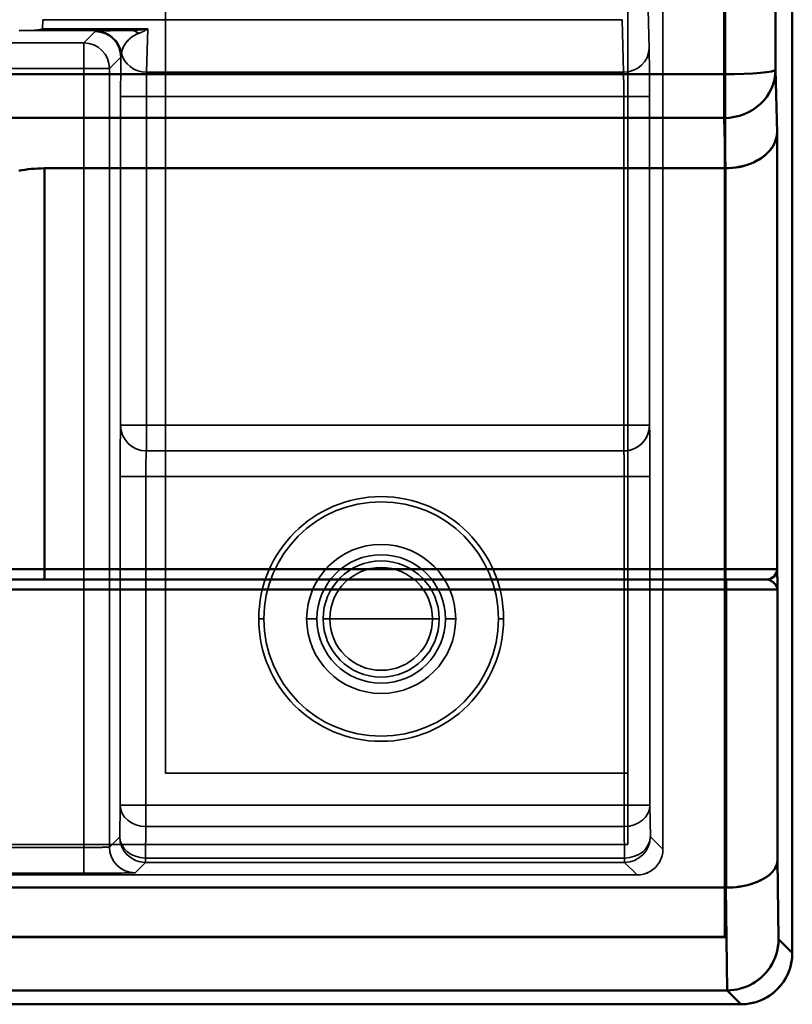
# Model space of a CAD drawing. Units: inches. Extents: x 1.6 to 29.7, y 0.6 to 10.7.
# Drawn here: x 9.4 to 10, y 3.8 to 4.6 of the extents above; entities that cross this region are included whole.
import ezdxf

# ---------------------------------------------------------------- set-up
doc = ezdxf.new("R2010")
doc.units = ezdxf.units.IN
doc.header["$MEASUREMENT"] = 0
doc.layers.add('Hidden (ANSI)', color=7, linetype='Continuous', lineweight=35)
doc.layers.add('Visible (ANSI)', color=7, linetype='Continuous', lineweight=50)
doc.layers.add('IO-PCB', color=80, linetype='Continuous')

msp = doc.modelspace()

# ---------------------------------------------------------------- linework, layer by layer
at = {"layer": 'Hidden (ANSI)', "color": 4, "true_color": 0x00ffff}
for p, q in [((9.92373, 7.77006), (9.92373, 3.85018)), ((9.92442, 3.84949), (9.92442, 7.77075)), ((9.87649, 3.91711), (9.87649, 4.9991)), ((9.87649, 3.91711), (9.87649, 4.9991)), ((9.92373, 4.9991), (9.92373, 3.85018)), ((9.92442, 3.84949), (9.92442, 4.9991)), ((9.86488, 4.57569), (9.86595, 4.53101)), ((9.86595, 4.53101), (9.86488, 4.57569)), ((9.40126, 4.54581), (9.40142, 4.55277)), ((9.40126, 4.54581), (9.40142, 4.55277)), ((9.40142, 4.55277), (9.8453, 4.55277)), ((9.40142, 4.55277), (9.8453, 4.55277)), ((9.8453, 4.55277), (9.84627, 4.51251)), ((9.8453, 4.55277), (9.84627, 4.51251)), ((9.39463, 4.54462), (9.46851, 4.54462)), ((9.39463, 4.54462), (9.46851, 4.54462)), ((9.48176, 4.54581), (9.40126, 4.54581)), ((9.48176, 4.54581), (9.40126, 4.54581)), ((9.44148, 4.54372), (9.43277, 4.535)), ((9.43277, 4.535), (9.44148, 4.54372)), ((9.48096, 4.51251), (9.48176, 4.54581)), ((9.48096, 4.51251), (9.48176, 4.54581)), ((9.43277, 4.535), (9.17819, 4.535)), ((9.17819, 4.535), (9.43277, 4.535)), ((9.43277, 4.51532), (9.43277, 4.535)), ((9.43277, 4.535), (9.43277, 4.51532)), ((9.45246, 4.51532), (9.46117, 4.52403)), ((9.46117, 4.52403), (9.45246, 4.51532)), ((9.46118, 4.52429), (9.46117, 4.52416)), ((9.46117, 4.52416), (9.46117, 4.5241)), ((9.46117, 4.5241), (9.46117, 4.52407)), ((9.46117, 4.52407), (9.46117, 4.52403)), ((9.43277, 4.51532), (9.17836, 4.51532)), ((9.43277, 4.51532), (9.17836, 4.51532)), ((9.43277, 3.91848), (9.43277, 4.51532)), ((9.43277, 3.91848), (9.43277, 4.51532)), ((9.43277, 4.51532), (9.45246, 4.51532)), ((9.45246, 4.51532), (9.43277, 4.51532)), ((9.45246, 3.91882), (9.45246, 4.51532)), ((9.45246, 4.51532), (9.45246, 3.91882)), ((9.84627, 4.51251), (9.48096, 4.51251)), ((9.48096, 4.51251), (9.84627, 4.51251)), ((9.46105, 4.49401), (9.46105, 4.24203)), ((9.48073, 4.49401), (9.46105, 4.49401)), ((9.46105, 4.49401), (9.46105, 4.24203)), ((9.46105, 4.49401), (9.48073, 4.49401)), ((9.84649, 4.49401), (9.48073, 4.49401)), ((9.48073, 4.49401), (9.48073, 4.24203)), ((9.84649, 4.49401), (9.48073, 4.49401)), ((9.48073, 4.24203), (9.48073, 4.49401)), ((9.84649, 4.24203), (9.84649, 4.49401)), ((9.86618, 4.49401), (9.84649, 4.49401)), ((9.84649, 4.49401), (9.84649, 4.24203)), ((9.84649, 4.49401), (9.86618, 4.49401)), ((9.86618, 4.49401), (9.86618, 4.24203)), ((9.86618, 4.24203), (9.86618, 4.49401)), ((9.48073, 4.24203), (9.46105, 4.24203)), ((9.46105, 4.24203), (9.48073, 4.24203)), ((9.48073, 4.24203), (9.84649, 4.24203)), ((9.84649, 4.24203), (9.48073, 4.24203)), ((9.48073, 4.22234), (9.48073, 4.24203)), ((9.48073, 4.24203), (9.48073, 4.22234)), ((9.86618, 4.24203), (9.84649, 4.24203)), ((9.84649, 4.22234), (9.84649, 4.24203)), ((9.84649, 4.24203), (9.86618, 4.24203)), ((9.84649, 4.24203), (9.84649, 4.22234)), ((9.48073, 4.22234), (9.84649, 4.22234)), ((9.48073, 4.22234), (9.84649, 4.22234)), ((9.4607, 4.20266), (9.4607, 3.95091)), ((9.4607, 4.20266), (9.48039, 4.20266)), ((9.4607, 4.20266), (9.4607, 3.95091)), ((9.48039, 4.20266), (9.4607, 4.20266)), ((9.84684, 4.20266), (9.48039, 4.20266)), ((9.48039, 4.20266), (9.48039, 3.95091)), ((9.48039, 3.95091), (9.48039, 4.20266)), ((9.84684, 4.20266), (9.48039, 4.20266)), ((9.84684, 3.95091), (9.84684, 4.20266)), ((9.84684, 4.20266), (9.86652, 4.20266)), ((9.84684, 4.20266), (9.84684, 3.95091)), ((9.86652, 4.20266), (9.84684, 4.20266)), ((9.86652, 4.20266), (9.86652, 3.95091)), ((9.86652, 3.95091), (9.86652, 4.20266)), ((9.4607, 3.95091), (9.46039, 3.92676)), ((9.4607, 3.95091), (9.46039, 3.92676)), ((9.4607, 3.95091), (9.48039, 3.95091)), ((9.48039, 3.95091), (9.4607, 3.95091)), ((9.48039, 3.95091), (9.84684, 3.95091)), ((9.84684, 3.95091), (9.48039, 3.95091)), ((9.48039, 3.93453), (9.48039, 3.95091)), ((9.48039, 3.95091), (9.48039, 3.93453)), ((9.84684, 3.93453), (9.84684, 3.95091)), ((9.84684, 3.95091), (9.86652, 3.95091)), ((9.84684, 3.95091), (9.84684, 3.93453)), ((9.86652, 3.95091), (9.84684, 3.95091)), ((9.86652, 3.95091), (9.86684, 3.92676)), ((9.86684, 3.92676), (9.86652, 3.95091)), ((9.48039, 3.93453), (9.48007, 3.91038)), ((9.48007, 3.91038), (9.48039, 3.93453)), ((9.84684, 3.93453), (9.48039, 3.93453)), ((9.48039, 3.93453), (9.84684, 3.93453)), ((9.84715, 3.91038), (9.84684, 3.93453)), ((9.84684, 3.93453), (9.84715, 3.91038)), ((9.46039, 3.92676), (9.45246, 3.91882)), ((9.46039, 3.92676), (9.45246, 3.91882)), ((9.86684, 3.92676), (9.87649, 3.91711)), ((9.87649, 3.91711), (9.86684, 3.92676)), ((8.75286, 3.91848), (9.43277, 3.91848)), ((9.43277, 3.91848), (8.75286, 3.91848)), ((9.43277, 3.91848), (9.43277, 3.8988)), ((9.43277, 3.8988), (9.43277, 3.91848)), ((9.48007, 3.91038), (9.84715, 3.91038)), ((9.84715, 3.91038), (9.48007, 3.91038)), ((9.48007, 3.90707), (9.48007, 3.91038)), ((9.48007, 3.91038), (9.48007, 3.90707)), ((9.84715, 3.91038), (9.84715, 3.90707)), ((9.84715, 3.90707), (9.84715, 3.91038)), ((9.48007, 3.90707), (9.47214, 3.89914)), ((9.47214, 3.89914), (9.48007, 3.90707)), ((9.84715, 3.90707), (9.48007, 3.90707)), ((9.48007, 3.90707), (9.84715, 3.90707)), ((9.8568, 3.89742), (9.84715, 3.90707)), ((9.84715, 3.90707), (9.8568, 3.89742)), ((9.43277, 3.8988), (8.75286, 3.8988)), ((8.75286, 3.8988), (9.43277, 3.8988)), ((8.75424, 3.89742), (9.8568, 3.89742)), ((8.75424, 3.89742), (9.8568, 3.89742)), ((8.73538, 3.84949), (9.92442, 3.84949)), ((8.73538, 3.84949), (9.92442, 3.84949)), ((9.92373, 3.85018), (8.75407, 3.85018)), ((9.92373, 3.85018), (8.75407, 3.85018)), ((9.92442, 3.84949), (9.92373, 3.85018)), ((9.92373, 3.85018), (9.92442, 3.84949))]:
    msp.add_line(p, q, dxfattribs=at)
at = {"layer": 'Hidden (ANSI)', "color": 96, "true_color": 0x008000}
for p, q in [((9.84962, 3.97547), (9.84962, 5.88492)), ((9.84962, 3.97547), (9.84962, 4.9991)), ((9.49529, 4.56602), (9.49529, 3.97547)), ((9.49529, 3.97547), (9.49529, 4.56602)), ((9.49529, 3.97547), (9.84962, 3.97547)), ((9.84962, 3.97547), (9.49529, 3.97547))]:
    msp.add_line(p, q, dxfattribs=at)
at = {"layer": 'Hidden (ANSI)'}
for p, q in [((9.56689, 4.09359), (9.57083, 4.09359)), ((9.57083, 4.09359), (9.56689, 4.09359)), ((9.60355, 4.09359), (9.61143, 4.09359)), ((9.61143, 4.09359), (9.60355, 4.09359)), ((9.61614, 4.09359), (9.66064, 4.09359)), ((9.66064, 4.09359), (9.61614, 4.09359)), ((9.66064, 4.09359), (9.70514, 4.09359)), ((9.70514, 4.09359), (9.66064, 4.09359)), ((9.70985, 4.09359), (9.71773, 4.09359)), ((9.71773, 4.09359), (9.70985, 4.09359)), ((9.75045, 4.09359), (9.75439, 4.09359)), ((9.75439, 4.09359), (9.75045, 4.09359))]:
    msp.add_line(p, q, dxfattribs=at)
at = {"layer": 'Hidden (ANSI)', "color": 3, "true_color": 0x00ff00}
for p, q in [((9.84962, 3.92085), (9.84962, 3.97547)), ((9.84962, 3.97547), (9.84962, 3.92085)), ((5.88899, 3.92085), (9.84962, 3.92085))]:
    msp.add_line(p, q, dxfattribs=at)
at = {"layer": 'Hidden (ANSI)', "color": 4, "true_color": 0x00ffff, "flags": 128}
for points in [[(9.38329, 4.54434), (9.38383, 4.54437), (9.38441, 4.54441), (9.38498, 4.54443), (9.38556, 4.54445), (9.38622, 4.54447), (9.38694, 4.54448), (9.3877, 4.5445), (9.38848, 4.54453), (9.38927, 4.54455), (9.39007, 4.54456), (9.39093, 4.54457), (9.39183, 4.54459), (9.39276, 4.5446), (9.39369, 4.54461), (9.39463, 4.54462)], [(9.38336, 4.54437), (9.38386, 4.54439), (9.38439, 4.54441), (9.38498, 4.54443), (9.3856, 4.54445), (9.38626, 4.54447), (9.38696, 4.54449), (9.38769, 4.54451), (9.38846, 4.54453), (9.38927, 4.54455), (9.3901, 4.54456), (9.39096, 4.54458), (9.39184, 4.54459), (9.39275, 4.5446), (9.39368, 4.54461), (9.39463, 4.54462)], [(9.39463, 4.54462), (9.39481, 4.54462), (9.395, 4.54463), (9.3952, 4.54463), (9.39541, 4.54464), (9.39562, 4.54465), (9.39584, 4.54467), (9.39607, 4.54469), (9.39631, 4.54471), (9.39656, 4.54474), (9.39682, 4.54477), (9.39708, 4.5448), (9.39735, 4.54484), (9.39763, 4.54488), (9.39792, 4.54493), (9.39822, 4.54499), (9.39852, 4.54505), (9.39883, 4.54512), (9.39915, 4.5452), (9.39948, 4.54528), (9.39982, 4.54537), (9.40017, 4.54547), (9.40052, 4.54557), (9.40089, 4.54568), (9.40126, 4.54581)], [(9.40126, 4.54581), (9.40089, 4.54568), (9.40052, 4.54557), (9.40017, 4.54546), (9.39982, 4.54537), (9.39949, 4.54528), (9.39916, 4.5452), (9.39884, 4.54512), (9.39852, 4.54505), (9.39822, 4.54499), (9.39792, 4.54493), (9.39763, 4.54488), (9.39735, 4.54484), (9.39708, 4.5448), (9.39682, 4.54477), (9.39656, 4.54474), (9.39631, 4.54471), (9.39608, 4.54469), (9.39584, 4.54467), (9.39562, 4.54466), (9.39541, 4.54464), (9.3952, 4.54463), (9.395, 4.54463), (9.39481, 4.54462), (9.39463, 4.54462)], [(9.44229, 4.54384), (9.44228, 4.54384), (9.44226, 4.54384), (9.44222, 4.54384), (9.44217, 4.54383), (9.44211, 4.54382), (9.44203, 4.54381), (9.44195, 4.5438), (9.4419, 4.5438), (9.44186, 4.54379), (9.44183, 4.54379), (9.4418, 4.54378), (9.44177, 4.54378), (9.44174, 4.54378), (9.44171, 4.54377), (9.44168, 4.54377), (9.44165, 4.54376), (9.44162, 4.54376), (9.44159, 4.54375), (9.44156, 4.54374), (9.44154, 4.54374), (9.44152, 4.54373), (9.4415, 4.54373), (9.44149, 4.54372), (9.44148, 4.54372)], [(9.44148, 4.54372), (9.44149, 4.54372), (9.4415, 4.54373), (9.44152, 4.54373), (9.44153, 4.54374), (9.44156, 4.54374), (9.44158, 4.54375), (9.44161, 4.54375), (9.44163, 4.54376), (9.44167, 4.54376), (9.4417, 4.54377), (9.44174, 4.54378), (9.44177, 4.54378), (9.44181, 4.54379), (9.44185, 4.54379), (9.44189, 4.5438), (9.44194, 4.5438), (9.44198, 4.54381), (9.44203, 4.54381), (9.44207, 4.54382), (9.44211, 4.54382), (9.44216, 4.54383), (9.4422, 4.54383), (9.44225, 4.54384), (9.44229, 4.54384)], [(9.46851, 4.54462), (9.46689, 4.5446), (9.46531, 4.54459), (9.46375, 4.54457), (9.46223, 4.54455), (9.46075, 4.54452), (9.45929, 4.5445), (9.45787, 4.54447), (9.45651, 4.54445), (9.45519, 4.54442), (9.45392, 4.54439), (9.4527, 4.54435), (9.45152, 4.54432), (9.4504, 4.54429), (9.44934, 4.54425), (9.44835, 4.54421), (9.44741, 4.54418), (9.44654, 4.54414), (9.44573, 4.5441), (9.44498, 4.54406), (9.4443, 4.54402), (9.44369, 4.54397), (9.44316, 4.54393), (9.44269, 4.54389), (9.44229, 4.54384)], [(9.44229, 4.54384), (9.44276, 4.54389), (9.44332, 4.54394), (9.44397, 4.54399), (9.4447, 4.54404), (9.44551, 4.54409), (9.4464, 4.54413), (9.44735, 4.54417), (9.44837, 4.54421), (9.44944, 4.54425), (9.45057, 4.54429), (9.45173, 4.54433), (9.45294, 4.54436), (9.45418, 4.54439), (9.45544, 4.54442), (9.45673, 4.54445), (9.45803, 4.54448), (9.45935, 4.5445), (9.46067, 4.54452), (9.46199, 4.54454), (9.46331, 4.54456), (9.46462, 4.54458), (9.46593, 4.54459), (9.46723, 4.54461), (9.46851, 4.54462)], [(9.47508, 4.54235), (9.47428, 4.54206), (9.47349, 4.54173), (9.4727, 4.54136), (9.47193, 4.54096), (9.47116, 4.54052), (9.47041, 4.54004), (9.46969, 4.53954), (9.469, 4.53903), (9.46834, 4.53848), (9.46769, 4.53791), (9.46707, 4.5373), (9.46645, 4.53665), (9.46587, 4.53598), (9.46533, 4.53532), (9.46483, 4.53464), (9.46435, 4.53393), (9.4639, 4.53319), (9.46345, 4.5324), (9.46305, 4.53161), (9.46271, 4.53085), (9.4624, 4.53009), (9.46212, 4.52931), (9.46186, 4.52848), (9.46162, 4.52758)], [(9.47508, 4.54235), (9.47443, 4.54212), (9.47378, 4.54185), (9.47312, 4.54156), (9.47245, 4.54123), (9.47178, 4.54088), (9.47111, 4.54049), (9.47044, 4.54006), (9.46978, 4.5396), (9.46911, 4.53911), (9.46846, 4.53858), (9.46781, 4.53801), (9.46718, 4.53741), (9.46656, 4.53677), (9.46596, 4.53609), (9.46538, 4.53538), (9.46483, 4.53463), (9.4643, 4.53385), (9.4638, 4.53303), (9.46334, 4.53219), (9.46292, 4.53131), (9.46253, 4.53041), (9.46218, 4.52949), (9.46188, 4.52855), (9.46162, 4.52758)], [(9.46851, 4.54462), (9.46887, 4.54462), (9.46925, 4.54463), (9.46965, 4.54463), (9.47006, 4.54464), (9.47049, 4.54465), (9.47093, 4.54467), (9.47139, 4.54469), (9.47187, 4.54471), (9.47237, 4.54473), (9.47288, 4.54476), (9.47341, 4.5448), (9.47395, 4.54484), (9.47451, 4.54488), (9.47509, 4.54493), (9.47568, 4.54499), (9.47629, 4.54505), (9.47691, 4.54512), (9.47756, 4.54519), (9.47822, 4.54528), (9.47889, 4.54537), (9.47958, 4.54546), (9.48029, 4.54557), (9.48102, 4.54568), (9.48176, 4.54581)], [(9.46851, 4.54462), (9.46904, 4.54462), (9.46957, 4.54463), (9.47011, 4.54465), (9.47065, 4.54466), (9.47119, 4.54468), (9.47173, 4.54471), (9.47228, 4.54473), (9.47283, 4.54477), (9.47338, 4.5448), (9.47393, 4.54484), (9.47448, 4.54489), (9.47503, 4.54493), (9.47559, 4.54499), (9.47615, 4.54504), (9.4767, 4.5451), (9.47726, 4.54516), (9.47782, 4.54523), (9.47838, 4.5453), (9.47894, 4.54538), (9.47951, 4.54546), (9.48007, 4.54554), (9.48063, 4.54562), (9.48119, 4.54571), (9.48176, 4.54581)], [(9.48176, 4.54581), (9.48138, 4.54556), (9.48102, 4.54532), (9.48066, 4.54509), (9.48031, 4.54488), (9.47997, 4.54467), (9.47964, 4.54448), (9.47932, 4.54429), (9.479, 4.54412), (9.47869, 4.54395), (9.47839, 4.54379), (9.4781, 4.54364), (9.47782, 4.5435), (9.47755, 4.54337), (9.47728, 4.54325), (9.47702, 4.54313), (9.47677, 4.54302), (9.47653, 4.54291), (9.4763, 4.54282), (9.47608, 4.54273), (9.47586, 4.54264), (9.47565, 4.54256), (9.47545, 4.54249), (9.47526, 4.54242), (9.47508, 4.54235)], [(9.48176, 4.54581), (9.48147, 4.54562), (9.48119, 4.54543), (9.48091, 4.54525), (9.48062, 4.54507), (9.48034, 4.5449), (9.48006, 4.54473), (9.47977, 4.54456), (9.47949, 4.5444), (9.47921, 4.54424), (9.47893, 4.54408), (9.47865, 4.54393), (9.47837, 4.54378), (9.47809, 4.54364), (9.47781, 4.5435), (9.47753, 4.54337), (9.47726, 4.54324), (9.47698, 4.54311), (9.4767, 4.54299), (9.47643, 4.54288), (9.47616, 4.54276), (9.47589, 4.54265), (9.47561, 4.54255), (9.47534, 4.54245), (9.47508, 4.54235)], [(9.46162, 4.52758), (9.46161, 4.52748), (9.46158, 4.52738), (9.46156, 4.52728), (9.46154, 4.52717), (9.46152, 4.52706), (9.4615, 4.52694), (9.46148, 4.52683), (9.46146, 4.52671), (9.46144, 4.52659), (9.46142, 4.52647), (9.4614, 4.52635), (9.46138, 4.52622), (9.46136, 4.5261), (9.46135, 4.52597), (9.46133, 4.52583), (9.46131, 4.52569), (9.46129, 4.52555), (9.46127, 4.52542), (9.46126, 4.52528), (9.46124, 4.52513), (9.46123, 4.52499), (9.46122, 4.52484), (9.4612, 4.5247), (9.46119, 4.52455)], [(9.86595, 4.53101), (9.86597, 4.53027), (9.86598, 4.52945), (9.866, 4.52853), (9.86601, 4.52753), (9.86603, 4.52643), (9.86604, 4.52525), (9.86606, 4.52398), (9.86607, 4.52265), (9.86608, 4.52124), (9.86609, 4.51976), (9.8661, 4.51822), (9.86612, 4.5166), (9.86612, 4.51492), (9.86613, 4.5132), (9.86614, 4.51143), (9.86615, 4.50962), (9.86616, 4.50776), (9.86616, 4.50585), (9.86617, 4.50392), (9.86617, 4.50197), (9.86617, 4.5), (9.86618, 4.49802), (9.86618, 4.49603), (9.86618, 4.49401)], [(9.86618, 4.49401), (9.86618, 4.49602), (9.86618, 4.49802), (9.86617, 4.5), (9.86617, 4.50198), (9.86617, 4.50393), (9.86616, 4.50585), (9.86616, 4.50775), (9.86615, 4.50961), (9.86614, 4.51143), (9.86613, 4.5132), (9.86612, 4.51493), (9.86612, 4.5166), (9.8661, 4.51821), (9.86609, 4.51976), (9.86608, 4.52124), (9.86607, 4.52265), (9.86606, 4.52399), (9.86604, 4.52525), (9.86603, 4.52643), (9.86601, 4.52752), (9.866, 4.52853), (9.86598, 4.52945), (9.86597, 4.53028), (9.86595, 4.53101)], [(9.46117, 4.52403), (9.46116, 4.52309), (9.46115, 4.52211), (9.46114, 4.5211), (9.46113, 4.52005), (9.46113, 4.51897), (9.46112, 4.51785), (9.46111, 4.5167), (9.4611, 4.51553), (9.4611, 4.51432), (9.46109, 4.51309), (9.46108, 4.51184), (9.46108, 4.51055), (9.46107, 4.50925), (9.46107, 4.50793), (9.46107, 4.50659), (9.46106, 4.50524), (9.46106, 4.50387), (9.46106, 4.50248), (9.46105, 4.50109), (9.46105, 4.49968), (9.46105, 4.49827), (9.46105, 4.49686), (9.46105, 4.49544), (9.46105, 4.49401)], [(9.46117, 4.52403), (9.46116, 4.52309), (9.46115, 4.52212), (9.46114, 4.5211), (9.46113, 4.52005), (9.46113, 4.51897), (9.46112, 4.51785), (9.46111, 4.5167), (9.4611, 4.51553), (9.4611, 4.51432), (9.46109, 4.51309), (9.46108, 4.51183), (9.46108, 4.51055), (9.46107, 4.50925), (9.46107, 4.50793), (9.46107, 4.50659), (9.46106, 4.50524), (9.46106, 4.50387), (9.46106, 4.50248), (9.46105, 4.50109), (9.46105, 4.49968), (9.46105, 4.49827), (9.46105, 4.49686), (9.46105, 4.49544), (9.46105, 4.49401)], [(9.46119, 4.52455), (9.46119, 4.52453), (9.46119, 4.52451), (9.46119, 4.52448), (9.46119, 4.52446), (9.46119, 4.52444), (9.46119, 4.52442), (9.46118, 4.5244), (9.46118, 4.52438), (9.46118, 4.52436), (9.46118, 4.52433), (9.46118, 4.52431), (9.46118, 4.52429), (9.46118, 4.52427), (9.46118, 4.52425), (9.46118, 4.52423), (9.46117, 4.5242), (9.46117, 4.52418), (9.46117, 4.52416), (9.46117, 4.52414), (9.46117, 4.52412), (9.46117, 4.5241), (9.46117, 4.52408), (9.46117, 4.52405), (9.46117, 4.52403)], [(9.46119, 4.52455), (9.46119, 4.52454), (9.46119, 4.52453), (9.46119, 4.52452), (9.46119, 4.52451), (9.46119, 4.5245), (9.46119, 4.52449), (9.46119, 4.52448), (9.46119, 4.52446), (9.46119, 4.52445), (9.46119, 4.52444), (9.46119, 4.52443), (9.46119, 4.52442), (9.46118, 4.52441), (9.46118, 4.5244), (9.46118, 4.52439), (9.46118, 4.52438), (9.46118, 4.52437), (9.46118, 4.52436), (9.46118, 4.52435), (9.46118, 4.52434), (9.46118, 4.52433), (9.46118, 4.52431), (9.46118, 4.5243), (9.46118, 4.52429)], [(9.48073, 4.49401), (9.48073, 4.49488), (9.48073, 4.49575), (9.48074, 4.49663), (9.48074, 4.49752), (9.48074, 4.49841), (9.48075, 4.49931), (9.48075, 4.5002), (9.48076, 4.50109), (9.48076, 4.50197), (9.48077, 4.50285), (9.48078, 4.50372), (9.48079, 4.50457), (9.4808, 4.50541), (9.48081, 4.50623), (9.48082, 4.50702), (9.48083, 4.50779), (9.48085, 4.50852), (9.48086, 4.50922), (9.48087, 4.50988), (9.48089, 4.51051), (9.4809, 4.51108), (9.48092, 4.51161), (9.48094, 4.51209), (9.48096, 4.51251)], [(9.48073, 4.49401), (9.48073, 4.49502), (9.48073, 4.49602), (9.48074, 4.49701), (9.48074, 4.498), (9.48074, 4.49897), (9.48075, 4.49993), (9.48075, 4.50088), (9.48076, 4.50181), (9.48077, 4.50272), (9.48078, 4.50361), (9.48078, 4.50447), (9.48079, 4.50531), (9.4808, 4.50611), (9.48082, 4.50689), (9.48083, 4.50763), (9.48084, 4.50833), (9.48085, 4.509), (9.48087, 4.50963), (9.48088, 4.51022), (9.4809, 4.51077), (9.48091, 4.51127), (9.48093, 4.51173), (9.48094, 4.51215), (9.48096, 4.51251)], [(9.84627, 4.51251), (9.84628, 4.51215), (9.8463, 4.51173), (9.84631, 4.51127), (9.84633, 4.51077), (9.84634, 4.51022), (9.84636, 4.50963), (9.84637, 4.509), (9.84639, 4.50833), (9.8464, 4.50763), (9.84641, 4.50689), (9.84642, 4.50611), (9.84643, 4.50531), (9.84644, 4.50447), (9.84645, 4.50361), (9.84646, 4.50272), (9.84646, 4.50181), (9.84647, 4.50088), (9.84648, 4.49993), (9.84648, 4.49897), (9.84649, 4.498), (9.84649, 4.49701), (9.84649, 4.49602), (9.84649, 4.49502), (9.84649, 4.49401)], [(9.84627, 4.51251), (9.84629, 4.51209), (9.8463, 4.51161), (9.84632, 4.51108), (9.84634, 4.51051), (9.84635, 4.50988), (9.84637, 4.50922), (9.84638, 4.50852), (9.84639, 4.50779), (9.8464, 4.50702), (9.84642, 4.50623), (9.84643, 4.50541), (9.84644, 4.50458), (9.84645, 4.50372), (9.84645, 4.50286), (9.84646, 4.50198), (9.84647, 4.50109), (9.84647, 4.5002), (9.84648, 4.4993), (9.84648, 4.49841), (9.84649, 4.49752), (9.84649, 4.49663), (9.84649, 4.49575), (9.84649, 4.49488), (9.84649, 4.49401)], [(9.46105, 4.24203), (9.46103, 4.24195), (9.461, 4.24169), (9.46098, 4.24127), (9.46096, 4.24069), (9.46094, 4.23994), (9.46092, 4.23903), (9.4609, 4.23797), (9.46088, 4.23676), (9.46086, 4.23539), (9.46084, 4.23389), (9.46082, 4.23226), (9.4608, 4.2305), (9.46079, 4.22862), (9.46078, 4.22663), (9.46076, 4.22453), (9.46075, 4.22234), (9.46074, 4.22007), (9.46073, 4.21773), (9.46072, 4.21531), (9.46072, 4.21285), (9.46071, 4.21034), (9.46071, 4.2078), (9.4607, 4.20524), (9.4607, 4.20266)], [(9.46105, 4.24203), (9.46103, 4.24194), (9.461, 4.24169), (9.46098, 4.24127), (9.46096, 4.24069), (9.46094, 4.23994), (9.46092, 4.23903), (9.4609, 4.23797), (9.46088, 4.23675), (9.46086, 4.23539), (9.46084, 4.23389), (9.46082, 4.23226), (9.4608, 4.2305), (9.46079, 4.22862), (9.46078, 4.22663), (9.46076, 4.22453), (9.46075, 4.22234), (9.46074, 4.22007), (9.46073, 4.21773), (9.46072, 4.21531), (9.46072, 4.21285), (9.46071, 4.21034), (9.46071, 4.2078), (9.4607, 4.20523), (9.4607, 4.20266)], [(9.84649, 4.22234), (9.84778, 4.22239), (9.84906, 4.22251), (9.85033, 4.22272), (9.85159, 4.22302), (9.85282, 4.22339), (9.85403, 4.22384), (9.8552, 4.22437), (9.85634, 4.22498), (9.85743, 4.22566), (9.85848, 4.22641), (9.85947, 4.22723), (9.86041, 4.22811), (9.86129, 4.22905), (9.86211, 4.23005), (9.86286, 4.23109), (9.86354, 4.23219), (9.86415, 4.23332), (9.86468, 4.2345), (9.86513, 4.2357), (9.86551, 4.23693), (9.8658, 4.23819), (9.86601, 4.23946), (9.86613, 4.24074), (9.86618, 4.24203)], [(9.86618, 4.24203), (9.8662, 4.24195), (9.86622, 4.24169), (9.86624, 4.24127), (9.86627, 4.24069), (9.86629, 4.23994), (9.86631, 4.23903), (9.86633, 4.23797), (9.86635, 4.23676), (9.86637, 4.23539), (9.86639, 4.23389), (9.8664, 4.23226), (9.86642, 4.2305), (9.86644, 4.22862), (9.86645, 4.22663), (9.86646, 4.22453), (9.86647, 4.22234), (9.86649, 4.22007), (9.86649, 4.21773), (9.8665, 4.21531), (9.86651, 4.21285), (9.86651, 4.21034), (9.86652, 4.2078), (9.86652, 4.20524), (9.86652, 4.20266)], [(9.86652, 4.20266), (9.86652, 4.20523), (9.86652, 4.2078), (9.86651, 4.21034), (9.86651, 4.21285), (9.8665, 4.21531), (9.86649, 4.21773), (9.86649, 4.22007), (9.86647, 4.22234), (9.86646, 4.22453), (9.86645, 4.22663), (9.86644, 4.22862), (9.86642, 4.2305), (9.8664, 4.23226), (9.86639, 4.23389), (9.86637, 4.23539), (9.86635, 4.23675), (9.86633, 4.23797), (9.86631, 4.23903), (9.86629, 4.23994), (9.86627, 4.24069), (9.86624, 4.24127), (9.86622, 4.24169), (9.8662, 4.24194), (9.86618, 4.24203)], [(9.48039, 4.20266), (9.48039, 4.20388), (9.48039, 4.20511), (9.48039, 4.20635), (9.4804, 4.20757), (9.48041, 4.20879), (9.48041, 4.21), (9.48042, 4.21118), (9.48043, 4.21234), (9.48044, 4.21346), (9.48046, 4.21455), (9.48047, 4.21559), (9.48049, 4.21658), (9.48051, 4.21748), (9.48052, 4.21827), (9.48054, 4.21896), (9.48056, 4.21959), (9.48057, 4.22015), (9.48059, 4.22065), (9.48061, 4.22109), (9.48063, 4.22149), (9.48065, 4.22183), (9.48068, 4.2221), (9.4807, 4.22228), (9.48073, 4.22234)], [(9.48039, 4.20266), (9.48039, 4.20395), (9.48039, 4.20523), (9.48039, 4.2065), (9.4804, 4.20775), (9.48041, 4.20899), (9.48041, 4.21019), (9.48042, 4.21137), (9.48043, 4.2125), (9.48045, 4.2136), (9.48046, 4.21464), (9.48047, 4.21564), (9.48049, 4.21658), (9.48051, 4.21746), (9.48052, 4.21828), (9.48054, 4.21903), (9.48056, 4.21971), (9.48058, 4.22031), (9.4806, 4.22085), (9.48062, 4.2213), (9.48064, 4.22167), (9.48066, 4.22197), (9.48069, 4.22218), (9.48071, 4.2223), (9.48073, 4.22234)], [(9.84649, 4.22234), (9.84652, 4.2223), (9.84654, 4.22218), (9.84656, 4.22197), (9.84658, 4.22167), (9.8466, 4.2213), (9.84662, 4.22085), (9.84664, 4.22031), (9.84666, 4.21971), (9.84668, 4.21903), (9.8467, 4.21828), (9.84672, 4.21746), (9.84674, 4.21658), (9.84675, 4.21564), (9.84677, 4.21464), (9.84678, 4.2136), (9.84679, 4.2125), (9.8468, 4.21137), (9.84681, 4.21019), (9.84682, 4.20899), (9.84682, 4.20775), (9.84683, 4.2065), (9.84683, 4.20523), (9.84684, 4.20395), (9.84684, 4.20266)], [(9.84649, 4.22234), (9.84652, 4.22227), (9.84655, 4.22208), (9.84657, 4.22176), (9.8466, 4.22136), (9.84662, 4.22088), (9.84664, 4.22034), (9.84666, 4.21975), (9.84668, 4.21913), (9.8467, 4.2185), (9.84671, 4.21785), (9.84672, 4.21721), (9.84674, 4.21658), (9.84675, 4.21589), (9.84676, 4.21507), (9.84677, 4.21413), (9.84678, 4.21308), (9.84679, 4.21191), (9.8468, 4.21066), (9.84681, 4.20935), (9.84682, 4.20799), (9.84683, 4.20661), (9.84683, 4.20525), (9.84684, 4.20392), (9.84684, 4.20266)], [(9.45246, 3.91882), (9.4524, 3.9188), (9.45227, 3.91878), (9.45205, 3.91876), (9.45175, 3.91874), (9.45137, 3.91872), (9.45091, 3.91869), (9.45037, 3.91867), (9.44976, 3.91865), (9.44908, 3.91864), (9.44833, 3.91862), (9.44751, 3.9186), (9.44663, 3.91858), (9.44569, 3.91857), (9.4447, 3.91855), (9.44365, 3.91854), (9.44256, 3.91853), (9.44143, 3.91852), (9.44026, 3.91851), (9.43906, 3.9185), (9.43784, 3.9185), (9.43659, 3.91849), (9.43533, 3.91849), (9.43405, 3.91848), (9.43277, 3.91848)], [(9.45246, 3.91882), (9.45237, 3.9188), (9.45216, 3.91877), (9.45185, 3.91874), (9.45144, 3.91872), (9.45095, 3.9187), (9.45041, 3.91868), (9.44982, 3.91866), (9.4492, 3.91864), (9.44856, 3.91862), (9.44791, 3.91861), (9.44726, 3.9186), (9.44663, 3.91858), (9.44594, 3.91857), (9.44512, 3.91856), (9.44418, 3.91855), (9.44312, 3.91854), (9.44196, 3.91853), (9.44072, 3.91852), (9.43941, 3.91851), (9.43806, 3.9185), (9.4367, 3.91849), (9.43534, 3.91849), (9.43402, 3.91849), (9.43277, 3.91848)], [(9.8568, 3.89742), (9.8581, 3.89747), (9.85938, 3.89759), (9.86064, 3.8978), (9.86189, 3.89809), (9.86312, 3.89846), (9.86433, 3.89892), (9.86552, 3.89946), (9.86665, 3.90006), (9.86774, 3.90074), (9.86878, 3.90148), (9.86977, 3.9023), (9.87072, 3.90319), (9.87161, 3.90414), (9.87243, 3.90513), (9.87317, 3.90617), (9.87385, 3.90726), (9.87445, 3.90839), (9.87499, 3.90958), (9.87545, 3.91079), (9.87582, 3.91202), (9.87611, 3.91327), (9.87632, 3.91453), (9.87644, 3.91581), (9.87649, 3.91711)], [(9.8568, 3.89742), (9.85809, 3.89747), (9.85937, 3.8976), (9.86064, 3.89781), (9.86189, 3.8981), (9.86313, 3.89847), (9.86433, 3.89893), (9.86551, 3.89946), (9.86664, 3.90006), (9.86774, 3.90074), (9.86878, 3.90149), (9.86978, 3.90231), (9.87072, 3.90319), (9.8716, 3.90413), (9.87241, 3.90513), (9.87316, 3.90618), (9.87385, 3.90727), (9.87446, 3.9084), (9.87499, 3.90958), (9.87544, 3.91078), (9.87581, 3.91201), (9.87611, 3.91327), (9.87632, 3.91454), (9.87644, 3.91582), (9.87649, 3.91711)], [(9.47214, 3.89914), (9.47203, 3.89912), (9.47176, 3.8991), (9.47132, 3.89907), (9.47072, 3.89905), (9.46996, 3.89903), (9.46904, 3.89901), (9.46797, 3.89899), (9.46675, 3.89897), (9.46539, 3.89895), (9.46388, 3.89893), (9.46225, 3.89892), (9.46049, 3.8989), (9.45861, 3.89888), (9.45663, 3.89887), (9.45454, 3.89886), (9.45236, 3.89885), (9.4501, 3.89883), (9.44776, 3.89883), (9.44536, 3.89882), (9.44291, 3.89881), (9.44041, 3.89881), (9.43788, 3.8988), (9.43533, 3.8988), (9.43277, 3.8988)], [(9.43277, 3.8988), (9.43533, 3.8988), (9.43788, 3.8988), (9.44041, 3.89881), (9.44291, 3.89881), (9.44536, 3.89882), (9.44776, 3.89883), (9.45009, 3.89883), (9.45236, 3.89885), (9.45454, 3.89886), (9.45662, 3.89887), (9.45861, 3.89888), (9.46049, 3.8989), (9.46225, 3.89892), (9.46388, 3.89893), (9.46538, 3.89895), (9.46675, 3.89897), (9.46797, 3.89899), (9.46904, 3.89901), (9.46996, 3.89903), (9.47072, 3.89905), (9.47132, 3.89907), (9.47176, 3.8991), (9.47203, 3.89912), (9.47214, 3.89914)]]:
    msp.add_lwpolyline(points, dxfattribs=at)
at = {"layer": 'Hidden (ANSI)'}
for radius, start, end in [(0.09375, 0, 180), (0.09375, 0, 180), (0.08981, 0, 180), (0.08981, 0, 180), (0.04921, 0, 180), (0.04921, 0, 180), (0.0445, 0, 180), (0.0445, 0, 180), (0.03937, 0, 180), (0.03937, 0, 180), (0.09375, 180, 0), (0.09375, 180, 0), (0.08981, 180, 0), (0.08981, 180, 0), (0.04921, 180, 0), (0.04921, 180, 0), (0.0445, 180, 0), (0.0445, 180, 0), (0.03937, 180, 0), (0.03937, 180, 0)]:
    msp.add_arc((9.66064, 4.09359), radius, start, end, dxfattribs=at)
at = {"layer": 'Hidden (ANSI)', "color": 96, "true_color": 0x008000}
for start, end in [(90, 270), (90, 270), (270, 90), (270, 90)]:
    msp.add_arc((9.66064, 4.09359), 0.05709, start, end, dxfattribs=at)
at = {"layer": 'Hidden (ANSI)', "color": 4, "true_color": 0x00ffff}
for centre, major_axis, ratio, start_param, end_param in [((9.44148, 4.52403), (-0.01392, 0.01392), 0.999924, 3.927029, 5.497749), ((9.44148, 4.52403), (0.01392, -0.01392), 0.999924, 0.785436, 2.356156), ((9.44229, 4.52416), (-0.00238, 0.01954), 0.997404, 4.766436, 6.161702), ((9.44229, 4.52416), (-0.00238, 0.01954), 0.997404, 4.766436, 6.161702), ((9.46851, 4.52494), (-0.00018, 0.01968), 0.724826, 5.791959, 6.270518), ((9.46851, 4.52494), (-0.00018, 0.01968), 0.724826, 5.791959, 6.270518), ((9.43277, 4.51532), (-0.01392, 0.01392), 0.999924, 3.927029, 5.497749), ((9.43277, 4.51532), (0.01392, -0.01392), 0.999924, 0.785436, 2.356156), ((9.48096, 4.53101), (-0.01968, 0.00047), 0.939661, 0.211762, 1.593323), ((9.48096, 4.53101), (-0.01968, 0.00047), 0.939661, 0.211762, 1.593323), ((9.84627, 4.53101), (0.01968, 0.00047), 0.939661, 4.689863, 6.257674), ((9.84627, 4.53101), (0.01968, 0.00047), 0.939661, 4.689863, 6.257674), ((9.48073, 4.24203), (0, -0.01969), 0.999962, 4.712389, 6.283185), ((9.48073, 4.24203), (0, -0.01969), 0.999962, 4.712389, 6.283185), ((9.84649, 4.24203), (0, -0.01969), 0.999962, 0, 1.570796), ((9.48039, 3.95091), (-0.01968, 0.00026), 0.832028, 0.015732, 1.581687), ((9.48039, 3.95091), (-0.01968, 0.00026), 0.832028, 0.015732, 1.581687), ((9.84684, 3.95091), (0.01968, 0.00026), 0.832028, 4.701498, 6.267454), ((9.84684, 3.95091), (0.01968, 0.00026), 0.832028, 4.701498, 6.267454), ((9.48007, 3.92676), (-0.01968, 0.00026), 0.832028, 0.015732, 1.581687), ((9.48007, 3.92676), (0.01392, -0.01392), 0.999924, 3.927029, 5.497749), ((9.48007, 3.92676), (-0.01968, 0.00026), 0.832028, 0.015732, 1.581687), ((9.48007, 3.92676), (-0.01392, 0.01392), 0.999924, 0.785436, 2.356156), ((9.84715, 3.92676), (0.01968, 0.00026), 0.832028, 4.701498, 6.267454), ((9.84715, 3.92676), (-0.01392, -0.01392), 0.999924, 0.785436, 2.356156), ((9.84715, 3.92676), (0.01392, 0.01392), 0.999924, 3.927029, 5.497749), ((9.84715, 3.92676), (0.01968, 0.00026), 0.832028, 4.701498, 6.267454), ((9.47214, 3.91882), (0.01392, -0.01392), 0.999924, 3.927029, 5.497749), ((9.47214, 3.91882), (-0.01392, 0.01392), 0.999924, 0.785436, 2.356156)]:
    msp.add_ellipse(centre, major_axis=major_axis, ratio=ratio, start_param=start_param, end_param=end_param, dxfattribs=at)
at = {"layer": 'IO-PCB', "color": 3, "true_color": 0x00ff00}
msp.add_line((9.84962, 3.92085), (5.88899, 3.92085), dxfattribs=at)
at = {"layer": 'Visible (ANSI)', "color": 4, "true_color": 0x00ffff}
for p, q in [((9.9756, 7.78256), (9.9756, 3.83768)), ((9.9756, 3.83768), (9.9756, 7.78256)), ((9.96277, 4.51444), (9.96392, 4.46645)), ((9.96392, 4.46645), (9.96277, 4.51444)), ((5.46088, 4.51097), (9.9234, 4.51097)), ((9.9234, 4.51097), (5.46088, 4.51097)), ((9.9234, 4.47745), (9.9234, 4.51097)), ((9.9234, 4.51097), (9.9234, 4.47745)), ((5.46088, 4.47745), (9.9234, 4.47745)), ((5.46088, 4.47745), (9.9234, 4.47745)), ((9.9234, 4.47745), (9.92432, 4.43888)), ((9.9234, 4.47745), (9.92432, 4.43888)), ((9.96392, 4.46645), (9.96392, 4.13179)), ((9.96392, 4.13179), (9.96392, 4.46645)), ((9.92432, 4.43888), (9.40268, 4.43888)), ((9.40268, 4.43888), (9.40268, 4.13179)), ((9.92432, 4.43888), (9.40268, 4.43888)), ((9.40268, 4.13179), (9.40268, 4.43888)), ((9.92455, 4.43888), (9.92432, 4.43888)), ((9.92432, 4.43888), (9.92455, 4.43888)), ((9.92455, 4.13179), (9.92455, 4.43888)), ((9.92455, 4.43888), (9.92455, 4.13179)), ((9.40268, 4.13179), (9.36456, 4.13179)), ((9.36456, 4.13179), (9.40268, 4.13179)), ((9.40268, 4.13179), (9.92455, 4.13179)), ((9.92455, 4.13179), (9.40268, 4.13179)), ((9.40268, 4.12392), (9.40268, 4.13179)), ((9.40268, 4.13179), (9.40268, 4.12392)), ((9.96392, 4.13179), (9.92455, 4.13179)), ((9.92455, 4.12392), (9.92455, 4.13179)), ((9.92455, 4.13179), (9.96392, 4.13179)), ((9.92455, 4.13179), (9.92455, 4.12392)), ((9.96392, 4.13179), (9.96395, 4.13179)), ((9.96395, 4.13179), (9.96392, 4.13179)), ((9.37218, 4.12392), (9.40268, 4.12392)), ((9.40268, 4.12392), (9.37218, 4.12392)), ((9.92455, 4.12392), (9.40268, 4.12392)), ((9.40268, 4.12392), (9.92455, 4.12392)), ((9.92455, 4.12392), (9.95604, 4.12392)), ((9.95604, 4.12392), (9.92455, 4.12392)), ((9.92489, 4.11605), (9.92489, 4.12392)), ((9.92489, 4.12392), (9.92489, 4.11605)), ((9.95608, 4.12392), (9.95604, 4.12392)), ((9.95604, 4.12392), (9.95608, 4.12392)), ((9.92489, 4.11605), (9.37111, 4.11605)), ((9.92489, 4.11605), (9.37111, 4.11605)), ((9.92489, 3.8877), (9.92489, 4.11605)), ((9.92489, 4.11605), (9.96426, 4.11605)), ((9.92489, 4.11605), (9.92489, 3.8877)), ((9.92489, 4.11605), (9.96426, 4.11605)), ((9.96426, 4.11605), (9.96426, 3.90877)), ((9.96426, 3.90877), (9.96426, 4.11605)), ((9.96426, 3.90877), (9.96505, 3.84823)), ((9.96505, 3.84823), (9.96426, 3.90877)), ((9.92474, 3.8877), (9.37114, 3.8877)), ((9.37114, 3.8877), (9.92474, 3.8877)), ((9.92577, 3.80896), (9.92474, 3.8877)), ((9.92474, 3.8877), (9.92489, 3.8877)), ((9.92489, 3.8877), (9.92474, 3.8877)), ((9.92474, 3.8877), (9.92577, 3.80896)), ((9.96505, 3.84823), (9.9756, 3.83768)), ((9.9756, 3.83768), (9.96505, 3.84823)), ((9.92558, 3.80896), (9.37015, 3.80896)), ((9.37015, 3.80896), (9.92558, 3.80896)), ((9.93623, 3.79831), (9.92558, 3.80896)), ((9.92558, 3.80896), (9.92577, 3.80896)), ((9.92577, 3.80896), (9.92558, 3.80896)), ((9.92558, 3.80896), (9.93623, 3.79831)), ((9.93623, 3.79831), (5.826, 3.79831)), ((5.826, 3.79831), (9.93623, 3.79831))]:
    msp.add_line(p, q, dxfattribs=at)
at = {"layer": 'Visible (ANSI)', "color": 4, "true_color": 0x00ffff, "flags": 128}
for points in [[(9.96392, 4.46645), (9.96377, 4.46426), (9.96346, 4.46248), (9.9631, 4.4611), (9.96258, 4.45957), (9.96176, 4.45768), (9.96082, 4.45595), (9.95982, 4.45442), (9.95859, 4.45284), (9.95717, 4.45125), (9.9556, 4.44971), (9.95393, 4.44829), (9.95227, 4.44704), (9.95051, 4.44589), (9.94854, 4.44476), (9.9464, 4.44368), (9.94414, 4.44268), (9.94183, 4.4418), (9.93954, 4.44105), (9.9372, 4.44043), (9.93476, 4.4399), (9.93224, 4.43948), (9.92968, 4.43916), (9.9271, 4.43896), (9.92455, 4.43888)], [(9.92455, 4.43888), (9.92708, 4.43895), (9.92961, 4.43914), (9.93214, 4.43945), (9.93464, 4.43986), (9.93711, 4.4404), (9.93954, 4.44105), (9.94188, 4.4418), (9.94412, 4.44265), (9.94627, 4.44359), (9.94833, 4.44463), (9.95033, 4.44577), (9.95227, 4.44704), (9.95406, 4.44838), (9.95566, 4.44974), (9.95711, 4.45115), (9.95844, 4.45263), (9.95968, 4.45422), (9.96082, 4.45595), (9.96176, 4.45767), (9.96248, 4.45931), (9.9631, 4.4611), (9.96354, 4.46282), (9.96379, 4.46443), (9.96392, 4.46645)], [(9.40268, 4.43888), (9.40011, 4.43885), (9.39757, 4.43876), (9.39504, 4.43861), (9.39254, 4.4384), (9.39009, 4.43813), (9.38769, 4.4378), (9.38535, 4.43742), (9.38309, 4.43698)], [(9.40268, 4.43888), (9.40014, 4.43885), (9.39761, 4.43876), (9.39509, 4.43861), (9.39258, 4.4384), (9.39011, 4.43813), (9.38769, 4.4378), (9.38535, 4.43742), (9.38311, 4.43699)], [(9.96395, 4.13179), (9.96397, 4.13176), (9.96398, 4.13165), (9.96399, 4.13147), (9.96401, 4.13121), (9.96402, 4.13089), (9.96403, 4.13049), (9.96405, 4.13002), (9.96406, 4.12947), (9.96407, 4.12886), (9.96409, 4.12817), (9.9641, 4.12741), (9.96412, 4.12657), (9.96413, 4.12574), (9.96414, 4.12496), (9.96416, 4.12419), (9.96417, 4.1234), (9.96418, 4.12255), (9.96419, 4.12161), (9.9642, 4.12068), (9.96421, 4.11984), (9.96422, 4.11902), (9.96423, 4.11816), (9.96425, 4.11719), (9.96426, 4.11605)], [(9.96426, 4.11605), (9.96425, 4.11699), (9.96424, 4.11793), (9.96423, 4.11886), (9.96421, 4.11979), (9.9642, 4.12071), (9.96419, 4.12161), (9.96418, 4.12249), (9.96417, 4.12336), (9.96415, 4.1242), (9.96414, 4.12502), (9.96413, 4.12581), (9.96412, 4.12657), (9.9641, 4.1273), (9.96409, 4.12799), (9.96408, 4.12864), (9.96407, 4.12924), (9.96405, 4.1298), (9.96404, 4.13029), (9.96402, 4.13073), (9.96401, 4.1311), (9.964, 4.13139), (9.96398, 4.13161), (9.96397, 4.13175), (9.96395, 4.13179)], [(9.95608, 4.12392), (9.95651, 4.1239), (9.95694, 4.12383), (9.95739, 4.12372), (9.95784, 4.12357), (9.95829, 4.12339), (9.95875, 4.12317), (9.95921, 4.12292), (9.95967, 4.12265), (9.96012, 4.12235), (9.96056, 4.12203), (9.96099, 4.12169), (9.9614, 4.12132), (9.9618, 4.12094), (9.96218, 4.12055), (9.96253, 4.12014), (9.96286, 4.11971), (9.96316, 4.11928), (9.96343, 4.11883), (9.96367, 4.11838), (9.96387, 4.11792), (9.96403, 4.11745), (9.96415, 4.11699), (9.96422, 4.11652), (9.96426, 4.11605)], [(9.95608, 4.12392), (9.95653, 4.12389), (9.95702, 4.12381), (9.95752, 4.12367), (9.95805, 4.12349), (9.9586, 4.12325), (9.95915, 4.12295), (9.95968, 4.12265), (9.96015, 4.12234), (9.96057, 4.12203), (9.96098, 4.1217), (9.96138, 4.12135), (9.96179, 4.12095), (9.96218, 4.12055), (9.96252, 4.12017), (9.96282, 4.1198), (9.96309, 4.11942), (9.96333, 4.11901), (9.96358, 4.11857), (9.96378, 4.11815), (9.96393, 4.11776), (9.96407, 4.11732), (9.96418, 4.11677), (9.96424, 4.11627), (9.96426, 4.11605)], [(9.96426, 3.90877), (9.96411, 3.9071), (9.9638, 3.90573), (9.96345, 3.90468), (9.96293, 3.90351), (9.96211, 3.90206), (9.96117, 3.90075), (9.96016, 3.89957), (9.95894, 3.89834), (9.95752, 3.89712), (9.95594, 3.89595), (9.95428, 3.89488), (9.95261, 3.89394), (9.95085, 3.89305), (9.94888, 3.89217), (9.94674, 3.89133), (9.94449, 3.89058), (9.94218, 3.88992), (9.93988, 3.88936), (9.93755, 3.88888), (9.93511, 3.88847), (9.93259, 3.88814), (9.93002, 3.8879), (9.92744, 3.88775), (9.92489, 3.8877)], [(9.92489, 3.8877), (9.92742, 3.88776), (9.92996, 3.8879), (9.93248, 3.88813), (9.93498, 3.88845), (9.93745, 3.88886), (9.93988, 3.88936), (9.94222, 3.88993), (9.94446, 3.89057), (9.94661, 3.89129), (9.94868, 3.89208), (9.95068, 3.89296), (9.95261, 3.89394), (9.9544, 3.89495), (9.956, 3.89599), (9.95745, 3.89706), (9.95879, 3.8982), (9.96002, 3.89942), (9.96117, 3.90075), (9.96211, 3.90206), (9.96283, 3.90331), (9.96345, 3.90468), (9.96388, 3.906), (9.96413, 3.90723), (9.96426, 3.90877)], [(9.96505, 3.84823), (9.96491, 3.84497), (9.96455, 3.84201), (9.96402, 3.83935), (9.96338, 3.83701), (9.96271, 3.83498), (9.96203, 3.83324), (9.96121, 3.83141), (9.96007, 3.82921), (9.95865, 3.82684), (9.95699, 3.82451), (9.95523, 3.82236), (9.95352, 3.82053), (9.95176, 3.81888), (9.94979, 3.81725), (9.94765, 3.8157), (9.9454, 3.81429), (9.94308, 3.81305), (9.94079, 3.812), (9.93845, 3.81112), (9.93601, 3.81037), (9.93348, 3.80977), (9.93091, 3.80932), (9.92833, 3.80905), (9.92577, 3.80896)], [(9.92577, 3.80896), (9.92831, 3.80905), (9.93085, 3.80931), (9.93338, 3.80974), (9.93588, 3.81033), (9.93836, 3.81108), (9.94079, 3.812), (9.94313, 3.81307), (9.94538, 3.81427), (9.94752, 3.8156), (9.94959, 3.81708), (9.95159, 3.81872), (9.95352, 3.82053), (9.9553, 3.82243), (9.9569, 3.82437), (9.95835, 3.82638), (9.95967, 3.82849), (9.9609, 3.83076), (9.96203, 3.83324), (9.96297, 3.83569), (9.96366, 3.83794), (9.96419, 3.84015), (9.96462, 3.84248), (9.96493, 3.84511), (9.96505, 3.84823)], [(9.93623, 3.79831), (9.93894, 3.7984), (9.9416, 3.79868), (9.94422, 3.79913), (9.94679, 3.79975), (9.94928, 3.80053), (9.95169, 3.80147), (9.95401, 3.80255), (9.95624, 3.80377), (9.95837, 3.80512), (9.96039, 3.80659), (9.96229, 3.80816), (9.96407, 3.80984), (9.96575, 3.81162), (9.96732, 3.81352), (9.96879, 3.81554), (9.97014, 3.81767), (9.97136, 3.8199), (9.97244, 3.82222), (9.97338, 3.82463), (9.97416, 3.82712), (9.97478, 3.82968), (9.97523, 3.8323), (9.97551, 3.83497), (9.9756, 3.83768)]]:
    msp.add_lwpolyline(points, dxfattribs=at)
at = {"layer": 'Visible (ANSI)', "color": 4, "true_color": 0x00ffff}
msp.add_arc((9.93623, 3.83768), 0.03937, 269.99911, 0.00089, dxfattribs=at)
for centre, major_axis, ratio, start_param, end_param in [((10.06799, 5.98335), (0, 16.67387), 0.008706, 1.62986, 1.659216), ((10.068, 5.98337), (0, -16.67418), 0.008706, 4.771453, 4.800809), ((10.10735, 5.98328), (0, -16.63361), 0.008727, 4.771592, 4.80081), ((10.10736, 5.98337), (0, 16.63481), 0.008727, 1.630001, 1.659216), ((9.9234, 4.51444), (0.03937, 0.00003), 0.088301, 4.712321, 6.274424), ((9.9234, 4.51444), (0.03936, 0.00094), 0.939661, 4.689863, 6.257674), ((9.9234, 4.51444), (0.03936, 0.00094), 0.939661, 4.689863, 6.257674), ((9.9234, 4.51444), (0.03937, 0.00003), 0.088301, 4.712321, 6.274424), ((9.95604, 4.13179), (0, -0.00787), 0.999962, 0, 1.570796), ((9.95604, 4.13179), (0, -0.00787), 0.999962, 0, 1.570796), ((9.95608, 4.13179), (0, -0.00787), 0.999962, 0, 1.570796), ((9.95608, 4.13179), (0, -0.00787), 0.999962, 0, 1.570796)]:
    msp.add_ellipse(centre, major_axis=major_axis, ratio=ratio, start_param=start_param, end_param=end_param, dxfattribs=at)

doc.saveas('drawing.dxf')
